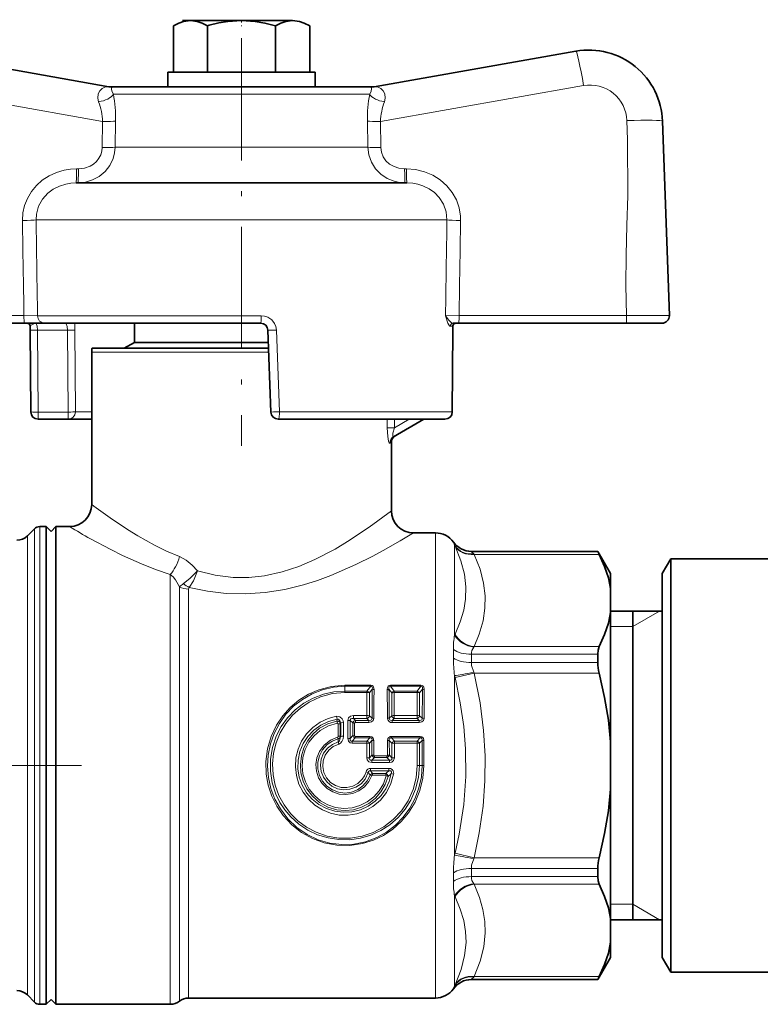
# Model space of a CAD drawing. Extents: x 0 to 210, y 0 to 297.
# Drawn here: x 93 to 118, y 70 to 103 of the extents above; entities that cross this region are included whole.
import ezdxf

# ---------------------------------------------------------------- set-up
doc = ezdxf.new("R2010")
doc.units = 0
doc.linetypes.add('DASHDOT', pattern=[18.5, 12, -3, 0.5, -3])

msp = doc.modelspace()

# ---------------------------------------------------------------- linework, layer by layer
at = {"color": 7, "linetype": 'DASHDOT', "lineweight": 13, "ltscale": 0.005604}
msp.add_line((100.711304, 103.374466), (100.711304, 103.150314), dxfattribs=at)
at = {"color": 7, "lineweight": 35}
for p, q in [((98.401901, 103.16925), (98.401901, 101.597878)), ((98.711304, 103.347878), (98.979248, 103.347878)), ((98.979248, 103.347878), (99.752449, 103.347878)), ((99.618698, 103.186806), (99.556595, 103.16925)), ((99.556595, 103.16925), (99.556595, 101.597878)), ((99.752449, 103.347878), (100.711304, 103.347878)), ((100.711304, 103.347878), (102.443352, 103.347878)), ((101.865997, 103.16925), (101.865997, 101.597878)), ((103.020706, 103.16925), (103.020706, 101.597878)), ((89.38266, 102.309898), (96.218254, 101.104599)), ((112.03994, 102.309898), (105.204346, 101.104599)), ((98.211304, 101.597878), (103.211304, 101.597878)), ((98.211304, 101.597878), (98.211304, 101.097878)), ((98.401901, 101.597878), (99.556595, 101.597878)), ((99.556595, 101.597878), (101.865997, 101.597878)), ((101.865997, 101.597878), (103.020706, 101.597878)), ((103.211304, 101.597878), (103.211304, 101.097878)), ((96.327728, 101.097878), (96.319313, 101.09774)), ((96.327728, 101.097878), (104.55825, 101.097878)), ((98.211304, 101.097878), (103.211304, 101.097878)), ((104.55825, 101.097878), (105.094879, 101.097878)), ((105.094879, 101.097878), (105.103287, 101.09774)), ((115.202271, 93.356606), (114.972534, 99.935127)), ((95.109398, 97.847878), (105.976791, 97.847878)), ((105.976791, 97.847878), (106.313202, 97.847878)), ((87.675339, 93.097878), (93.351288, 93.097878)), ((94.040771, 93.097878), (93.351288, 93.097878)), ((94.040771, 93.097878), (101.356384, 93.097878)), ((97.086304, 93.097878), (97.086304, 92.447876)), ((108.07132, 93.097878), (107.87796, 93.097878)), ((113.747269, 93.097878), (108.07132, 93.097878)), ((114.952423, 93.097878), (113.747269, 93.097878)), ((93.55555, 92.863884), (93.572266, 90.096306)), ((101.606232, 92.856606), (101.702881, 90.089157)), ((107.86705, 92.863884), (107.850334, 90.096306)), ((97.086304, 92.447876), (96.739891, 92.247879)), ((97.086304, 92.447876), (98.973389, 92.447876)), ((98.973389, 92.447876), (101.620506, 92.447876)), ((95.636299, 86.960381), (95.636299, 92.118553)), ((95.647537, 92.247879), (96.267426, 92.247879)), ((96.267426, 92.247879), (101.627487, 92.247879)), ((94.841133, 89.847878), (93.822266, 89.847878)), ((94.841133, 89.847878), (95.445801, 89.847878)), ((95.445801, 89.847878), (95.63633, 89.847878)), ((101.952728, 89.847878), (106.854378, 89.847878)), ((106.88858, 89.847878), (105.858215, 89.253006)), ((106.854378, 89.847878), (107.600342, 89.847878)), ((105.786301, 86.747879), (105.786301, 89.067139)), ((93.457748, 85.894325), (93.700577, 86.137154)), ((93.87735, 86.210381), (94.098801, 86.210381)), ((94.098801, 74.245522), (94.098801, 86.210381)), ((94.261299, 86.047882), (94.098801, 86.210381)), ((94.261299, 86.047882), (94.423798, 86.210381)), ((94.423798, 86.210381), (94.423798, 85.220329)), ((94.886299, 86.210381), (94.423798, 86.210381)), ((107.27829, 85.997879), (106.536301, 85.997879)), ((112.77829, 85.372879), (108.496635, 85.372879)), ((112.77829, 85.372879), (112.77829, 85.371086)), ((113.211304, 84.622879), (112.77829, 85.372879)), ((94.423798, 71.118896), (94.423798, 85.220329)), ((114.961304, 84.622879), (115.249977, 85.122879)), ((115.249977, 85.122879), (115.249977, 74.622879)), ((118.711304, 85.122879), (115.249977, 85.122879)), ((113.211304, 84.111076), (113.211304, 84.622879)), ((114.961304, 84.622879), (114.961304, 74.872879)), ((113.211304, 84.111076), (113.211304, 83.306404)), ((114.961304, 83.347878), (113.211304, 83.347878)), ((113.961304, 83.347878), (113.961304, 82.647865)), ((113.211304, 78.927551), (113.211304, 83.306404)), ((113.961304, 82.647865), (113.961304, 72.897881)), ((112.77829, 81.886513), (112.77829, 81.607452)), ((104.061302, 79.555458), (104.061302, 79.099426)), ((113.211304, 78.927551), (113.211304, 77.318207)), ((113.211304, 72.939354), (113.211304, 77.318207)), ((114.961304, 74.872879), (114.961304, 71.622879)), ((112.77829, 74.638306), (112.77829, 74.359245)), ((115.249977, 74.622879), (115.249977, 71.122879)), ((94.098801, 70.035378), (94.098801, 74.245522)), ((113.211304, 72.134682), (113.211304, 72.939354)), ((114.961304, 72.897881), (113.211304, 72.897881)), ((113.211304, 71.622879), (113.211304, 72.134682)), ((113.211304, 71.622879), (112.77829, 70.872879)), ((114.961304, 71.622879), (115.249977, 71.122879)), ((94.423798, 71.118896), (94.423798, 70.035378)), ((118.711304, 71.122879), (115.249977, 71.122879)), ((112.77829, 70.872879), (108.496635, 70.872879)), ((112.77829, 70.874672), (112.77829, 70.872879)), ((93.457748, 70.351433), (93.700577, 70.108604)), ((93.87735, 70.035378), (94.098801, 70.035378)), ((94.261299, 70.197876), (94.098801, 70.035378)), ((94.261299, 70.197876), (94.423798, 70.035378)), ((94.423798, 70.035378), (98.299942, 70.035378)), ((107.27829, 70.247879), (98.916252, 70.247879))]:
    msp.add_line(p, q, dxfattribs=at)
at = {"color": 7, "linetype": 'DASHDOT', "lineweight": 13, "ltscale": 0.345}
msp.add_line((100.711304, 102.747879), (100.711304, 88.947876), dxfattribs=at)
at = {"color": 7, "lineweight": 13}
for p, q in [((89.122482, 101.14431), (96.007416, 99.930313)), ((96.329163, 101.097588), (96.319313, 101.09774)), ((105.103287, 101.09774), (105.09343, 101.097588)), ((112.300117, 101.14431), (105.415176, 99.930313)), ((96.370071, 100.856606), (104.777512, 100.856606)), ((104.777512, 100.856606), (105.052528, 100.856606)), ((96.007416, 99.930313), (95.994141, 99.045532)), ((96.446915, 99.939026), (96.432198, 99.054253)), ((104.990402, 99.054253), (104.975693, 99.939026)), ((105.428452, 99.045532), (105.415176, 99.930313)), ((96.432198, 99.054253), (104.832748, 99.054253)), ((104.832748, 99.054253), (104.990402, 99.054253)), ((95.126648, 98.321709), (95.185745, 98.321709)), ((106.236862, 98.321709), (106.295959, 98.321709)), ((93.753334, 96.597878), (107.073776, 96.597878)), ((107.073776, 96.597878), (107.669266, 96.597878)), ((87.666718, 93.360962), (93.342667, 93.360962)), ((93.802544, 93.347878), (93.342667, 93.360962)), ((108.079941, 93.360962), (107.620056, 93.347878)), ((113.75589, 93.360962), (108.079941, 93.360962)), ((93.802544, 93.347878), (101.379425, 93.347878)), ((93.805542, 92.856606), (93.822266, 90.089157)), ((94.821518, 92.856606), (93.805542, 92.856606)), ((94.841133, 90.089157), (94.821518, 92.856606)), ((95.085724, 90.097878), (95.066925, 92.865326)), ((101.896965, 92.865326), (101.997055, 90.097878)), ((107.780457, 92.997879), (107.867554, 92.997879)), ((107.863693, 92.865326), (107.846375, 90.097878)), ((107.863693, 92.865326), (107.86705, 92.863884)), ((96.257568, 92.118553), (95.636299, 92.118553)), ((101.632004, 92.118553), (96.257568, 92.118553)), ((93.822266, 90.089157), (93.822266, 89.847878)), ((94.841133, 90.089157), (93.822266, 90.089157)), ((94.841133, 90.089157), (94.841133, 89.847878)), ((95.085724, 90.097878), (95.636307, 90.097878)), ((101.997055, 90.097878), (107.073776, 90.097878)), ((107.073776, 90.097878), (107.846375, 90.097878)), ((107.846375, 90.097878), (107.850334, 90.096306)), ((105.644493, 89.558586), (105.644493, 89.847878)), ((105.887512, 89.558586), (105.887512, 89.847878)), ((106.38858, 89.847878), (105.887512, 89.558586)), ((105.644493, 89.558586), (105.887512, 89.558586)), ((105.786301, 89.067139), (105.73571, 89.036499)), ((93.700577, 74.280632), (93.700577, 86.137154)), ((93.87735, 74.245522), (93.87735, 86.210381)), ((93.457748, 74.397049), (93.457748, 85.894325)), ((107.27829, 85.997879), (107.27829, 71.211914)), ((107.887466, 85.68351), (107.887466, 85.685379)), ((107.927811, 85.58075), (107.927811, 82.539268)), ((107.927811, 85.58075), (107.943069, 85.547752)), ((108.496635, 85.371086), (108.496635, 85.372879)), ((108.496635, 85.371086), (112.77829, 85.371086)), ((108.577332, 85.28746), (108.59259, 85.27079)), ((108.59259, 85.27079), (112.82634, 85.27079)), ((98.299942, 84.592911), (98.299942, 71.118896)), ((98.608093, 84.17424), (98.608093, 71.118675)), ((98.916252, 84.093681), (98.916252, 71.211914)), ((113.961304, 82.822876), (114.870628, 83.347878)), ((113.961304, 82.822876), (113.211304, 82.822876)), ((107.943069, 82.572906), (107.927811, 82.539268)), ((107.887466, 81.757652), (107.887466, 82.048744)), ((108.59259, 82.14669), (108.577324, 82.128632)), ((108.59259, 82.14669), (112.82634, 82.14669)), ((108.496635, 81.607452), (108.496635, 81.886513)), ((108.496635, 81.886513), (112.77829, 81.886513)), ((108.496635, 81.607452), (112.77829, 81.607452)), ((107.927811, 81.16436), (107.927811, 75.081398)), ((107.927811, 81.16436), (107.943069, 81.09771)), ((107.943069, 81.09771), (108.59259, 81.246979)), ((108.577332, 81.281708), (108.59259, 81.246979)), ((108.59259, 81.246979), (112.82634, 81.246979)), ((105.090103, 80.840164), (104.211304, 80.840164)), ((104.211304, 80.840164), (104.211304, 80.804611)), ((105.090103, 80.804611), (104.211304, 80.804611)), ((104.211304, 80.64212), (104.211304, 80.804611)), ((105.090103, 80.804611), (104.961472, 80.64212)), ((105.140961, 80.705215), (105.041321, 80.578453)), ((105.090103, 80.840164), (105.090103, 80.804611)), ((105.806274, 80.578453), (105.706642, 80.705215)), ((105.7575, 80.840164), (105.7575, 80.804611)), ((106.7901, 80.840164), (105.7575, 80.840164)), ((106.7901, 80.804611), (105.7575, 80.804611)), ((105.886131, 80.64212), (105.7575, 80.804611)), ((106.7901, 80.804611), (106.661469, 80.64212)), ((106.840958, 80.705215), (106.741325, 80.578453)), ((106.7901, 80.840164), (106.7901, 80.804611)), ((104.211304, 80.64212), (104.961472, 80.64212)), ((104.211304, 80.590767), (104.211304, 80.64212)), ((104.211304, 80.590767), (104.961472, 80.590767)), ((104.960243, 79.812874), (104.961472, 80.590767)), ((104.961472, 80.590767), (104.961472, 80.64212)), ((105.041252, 79.804115), (105.041321, 80.578453)), ((105.806351, 79.804115), (105.806274, 80.578453)), ((105.886131, 80.64212), (106.661469, 80.64212)), ((105.886131, 80.590767), (105.886131, 80.64212)), ((105.886131, 80.590767), (106.661469, 80.590767)), ((105.88736, 79.812874), (105.886131, 80.590767)), ((106.660248, 79.812874), (106.661469, 80.590767)), ((106.661469, 80.590767), (106.661469, 80.64212)), ((106.741249, 79.804115), (106.741325, 80.578453)), ((103.945625, 79.687874), (103.94487, 79.626381)), ((104.49884, 79.812874), (104.49884, 79.71003)), ((104.49884, 79.812874), (104.960243, 79.812874)), ((104.566635, 79.650421), (104.49884, 79.71003)), ((104.49884, 79.71003), (104.960243, 79.71003)), ((104.960243, 79.812874), (104.960243, 79.71003)), ((105.029251, 79.650421), (104.960243, 79.71003)), ((105.133209, 79.723984), (105.041252, 79.804115)), ((105.806351, 79.804115), (105.714394, 79.723984)), ((105.88736, 79.71003), (105.818359, 79.650421)), ((105.88736, 79.812874), (105.88736, 79.71003)), ((105.88736, 79.812874), (106.660248, 79.812874)), ((105.88736, 79.71003), (106.660248, 79.71003)), ((106.660248, 79.812874), (106.660248, 79.71003)), ((106.660248, 79.71003), (106.729248, 79.650421)), ((106.741249, 79.804115), (106.833206, 79.723984)), ((103.957199, 79.552582), (103.94487, 79.626381)), ((103.986298, 79.526024), (103.986298, 79.109962)), ((104.161301, 79.573418), (104.161301, 79.111671)), ((104.309532, 79.041428), (104.310059, 79.648247)), ((104.39119, 79.036568), (104.391235, 79.640297)), ((104.482353, 79.560905), (104.391235, 79.640297)), ((104.482353, 79.560905), (104.480591, 79.133072)), ((104.543304, 79.554962), (104.541794, 79.12886)), ((104.566635, 79.575157), (104.566635, 79.650421)), ((105.029251, 79.650421), (104.566635, 79.650421)), ((105.029251, 79.575157), (104.566635, 79.575157)), ((105.029251, 79.575157), (105.029251, 79.650421)), ((105.818359, 79.575157), (105.818359, 79.650421)), ((106.729248, 79.650421), (105.818359, 79.650421)), ((106.729248, 79.575157), (105.818359, 79.575157)), ((106.729248, 79.575157), (106.729248, 79.650421)), ((103.96608, 79.077072), (103.980431, 79.026421)), ((103.982544, 78.91729), (103.980431, 79.026421)), ((104.480591, 79.133072), (104.39119, 79.036568)), ((104.560516, 79.056488), (104.461884, 78.94931)), ((105.059402, 79.108536), (104.560516, 79.108536)), ((104.560516, 79.108536), (104.560516, 79.056488)), ((105.059402, 79.056488), (104.560516, 79.056488)), ((104.959442, 78.94931), (105.059402, 79.056488)), ((105.059402, 79.108536), (105.059402, 79.056488)), ((106.759399, 79.108536), (105.7882, 79.108536)), ((105.7882, 79.108536), (105.7882, 79.056488)), ((106.759399, 79.056488), (105.7882, 79.056488)), ((105.7882, 79.056488), (105.888168, 78.94931)), ((106.759399, 79.056488), (106.659439, 78.94931)), ((106.759399, 79.108536), (106.759399, 79.056488)), ((103.982544, 78.91729), (104.003799, 78.847145)), ((104.461884, 78.94931), (104.959442, 78.94931)), ((104.461884, 78.876732), (104.461884, 78.94931)), ((104.461884, 78.876732), (104.959442, 78.876732)), ((104.959267, 78.386192), (104.959442, 78.876732)), ((104.959442, 78.876732), (104.959442, 78.94931)), ((105.041161, 78.384789), (105.041183, 78.872726)), ((105.041183, 78.872726), (105.130096, 78.968704)), ((105.130096, 78.968704), (105.12915, 78.474495)), ((105.191368, 78.965164), (105.190552, 78.473015)), ((105.656235, 78.965164), (105.657043, 78.473015)), ((105.717499, 78.968704), (105.71846, 78.474495)), ((105.717499, 78.968704), (105.806427, 78.872726)), ((105.806442, 78.384789), (105.806427, 78.872726)), ((105.888168, 78.94931), (106.659439, 78.94931)), ((105.888168, 78.876732), (105.888168, 78.94931)), ((105.888168, 78.876732), (106.659439, 78.876732)), ((105.888336, 78.386192), (105.888168, 78.876732)), ((106.659241, 78.122879), (106.659439, 78.876732)), ((106.659439, 78.876732), (106.659439, 78.94931)), ((106.741158, 78.122879), (106.74118, 78.872726)), ((106.830093, 78.968704), (106.74118, 78.872726)), ((106.830093, 78.968704), (106.828949, 78.122879)), ((106.891373, 78.965164), (106.890381, 78.122879)), ((105.041161, 78.384789), (104.959267, 78.386192)), ((105.041161, 78.384789), (105.12915, 78.474495)), ((105.12056, 78.302177), (105.210419, 78.39444)), ((105.190552, 78.473015), (105.12915, 78.474495)), ((105.637177, 78.452728), (105.210419, 78.452728)), ((105.210419, 78.452728), (105.210419, 78.39444)), ((105.637177, 78.39444), (105.210419, 78.39444)), ((105.637177, 78.452728), (105.637177, 78.39444)), ((105.727043, 78.302177), (105.637177, 78.39444)), ((105.657043, 78.473015), (105.71846, 78.474495)), ((105.806442, 78.384789), (105.71846, 78.474495)), ((105.806442, 78.384789), (105.888336, 78.386192)), ((105.082916, 78.024277), (105.082916, 77.943581)), ((105.082916, 78.024277), (105.704803, 78.024277)), ((105.12056, 78.302177), (105.727043, 78.302177)), ((105.12056, 78.221481), (105.12056, 78.302177)), ((105.12056, 78.221481), (105.727043, 78.221481)), ((105.704803, 78.024277), (105.704803, 77.943581)), ((105.727043, 78.221481), (105.727043, 78.302177)), ((106.741158, 78.122879), (106.659241, 78.122879)), ((106.741158, 78.122879), (106.828949, 78.122879)), ((106.890381, 78.122879), (106.828949, 78.122879)), ((105.006042, 77.885017), (104.928009, 77.907272)), ((105.129089, 77.779861), (105.072021, 77.799339)), ((105.082916, 77.943581), (105.704803, 77.943581)), ((105.147842, 77.79303), (105.147842, 77.851318)), ((105.594299, 77.851318), (105.147842, 77.851318)), ((105.594299, 77.79303), (105.147842, 77.79303)), ((105.594299, 77.79303), (105.594299, 77.851318)), ((105.613342, 77.767685), (105.673393, 77.75132)), ((105.782028, 77.846184), (105.863022, 77.83033)), ((107.943069, 75.148026), (107.927811, 75.081398)), ((107.943069, 75.148018), (108.59259, 74.998764)), ((108.59259, 74.998779), (108.577324, 74.96405)), ((108.59259, 74.998779), (112.82634, 74.998779)), ((93.457748, 70.351433), (93.457748, 74.397049)), ((107.887466, 74.197014), (107.887466, 74.488106)), ((108.496635, 74.359245), (108.496635, 74.638306)), ((108.496635, 74.638306), (112.77829, 74.638306)), ((108.496635, 74.359245), (112.77829, 74.359245)), ((93.700577, 70.108604), (93.700577, 74.280632)), ((93.87735, 70.035378), (93.87735, 74.245522)), ((108.577332, 74.117126), (108.59259, 74.099068)), ((108.59259, 74.099068), (112.82634, 74.099068)), ((107.927811, 73.70649), (107.927811, 71.541008)), ((107.927811, 73.70649), (107.943069, 73.672836)), ((113.961304, 73.422882), (113.211304, 73.422882)), ((113.961304, 73.422882), (114.870628, 72.897881)), ((107.927811, 71.541008), (107.927811, 70.665009)), ((98.299942, 71.118896), (98.299942, 71.025429)), ((98.299942, 71.025429), (98.299942, 70.035378)), ((98.608093, 71.118675), (98.608093, 70.141632)), ((98.916252, 71.211914), (98.916252, 70.247879)), ((107.27829, 71.211914), (107.27829, 70.247879)), ((107.943069, 70.697998), (107.927811, 70.665009)), ((108.496635, 70.872879), (108.496635, 70.874672)), ((108.496635, 70.874672), (112.77829, 70.874672)), ((108.59259, 70.974968), (108.577324, 70.958298)), ((108.59259, 70.974968), (112.82634, 70.974968)), ((107.887466, 70.560379), (107.887466, 70.562248))]:
    msp.add_line(p, q, dxfattribs=at)
at = {"color": 7, "linetype": 'DASHDOT', "lineweight": 13, "ltscale": 0.292508}
msp.add_line((95.286331, 78.122879), (83.586029, 78.122879), dxfattribs=at)
at = {"color": 7, "lineweight": 35}
for points in [[(98.979248, 103.347878), (98.745735, 103.316818), (98.583847, 103.260895), (98.401901, 103.16925)], [(98.401901, 103.16925), (98.583847, 103.260895), (98.745735, 103.316818), (98.979248, 103.347878)], [(98.979248, 103.347878), (99.212769, 103.316818), (99.374657, 103.260895), (99.556595, 103.16925)], [(99.618698, 103.186806), (99.94767, 103.266571), (100.24427, 103.316818), (100.711304, 103.347878)], [(100.711304, 103.347878), (101.178329, 103.316818), (101.502106, 103.260895), (101.865997, 103.16925)], [(101.865997, 103.16925), (102.047943, 103.260895), (102.209839, 103.316818), (102.443352, 103.347878)], [(102.443352, 103.347878), (102.676865, 103.316818), (102.83876, 103.260895), (103.020706, 103.16925)], [(113.211304, 84.111076), (113.136429, 84.47525), (113.010735, 84.858116), (112.82634, 85.27079)], [(113.211304, 83.306404), (113.136429, 82.94223), (113.010735, 82.559372), (112.82634, 82.14669)], [(112.77829, 81.886513), (112.789909, 82.030411), (112.82634, 82.14669)], [(113.211304, 78.927551), (113.136429, 79.655899), (113.010735, 80.421631), (112.82634, 81.246979)], [(113.211304, 77.318207), (113.136429, 76.589859), (113.010735, 75.824127), (112.82634, 74.998779)], [(112.77829, 74.359245), (112.789909, 74.215347), (112.82634, 74.099068)], [(113.211304, 72.939354), (113.136429, 73.303528), (113.010735, 73.686386), (112.82634, 74.099068)], [(113.211304, 72.134682), (113.136429, 71.770508), (113.010735, 71.387642), (112.82634, 70.974968)]]:
    msp.add_lwpolyline(points, dxfattribs=at)
at = {"color": 7, "lineweight": 13}
for points in [[(96.218254, 101.104599), (96.216629, 101.104355), (96.0858, 101.084396), (95.992447, 101.042877), (95.911499, 100.970917), (95.85553, 100.860016), (95.844612, 100.715897), (95.871536, 100.598557)], [(96.329163, 101.097588), (96.331024, 101.097488), (96.331604, 101.097343), (96.331268, 101.09687), (96.329262, 101.095856), (96.309341, 101.069244), (96.306793, 101.029358), (96.323273, 100.955536), (96.370071, 100.856606)], [(105.09343, 101.097588), (105.091576, 101.097488), (105.091003, 101.097343), (105.091331, 101.09687), (105.093338, 101.095856), (105.113266, 101.069244), (105.115814, 101.029358), (105.099327, 100.955536), (105.052528, 100.856606)], [(105.204346, 101.104599), (105.205978, 101.104355), (105.336807, 101.084396), (105.430145, 101.042877), (105.511093, 100.970917), (105.567062, 100.860016), (105.577988, 100.715897), (105.551056, 100.598557)], [(113.75589, 93.360962), (113.732742, 94.387161), (113.738167, 95.405464), (113.764801, 96.414978), (113.792542, 97.413544), (113.787659, 99.303795), (113.766418, 99.956924)], [(95.168495, 97.847878), (95.423981, 97.873039), (95.66922, 97.947807), (95.894638, 98.069984), (96.091568, 98.236404), (96.250198, 98.440796), (96.362595, 98.674957), (96.412491, 98.861702), (96.432198, 99.054253)], [(95.185738, 98.321709), (95.388771, 98.345306), (95.579819, 98.414963), (95.697136, 98.487312), (95.799652, 98.578041), (95.880997, 98.680801), (95.94207, 98.795868), (95.980049, 98.918335), (95.994141, 99.045532)], [(104.990402, 99.054253), (105.024445, 98.79438), (105.113068, 98.548416), (105.251526, 98.327744), (105.431282, 98.142967), (105.6446, 97.999413), (105.882195, 97.901886), (106.066086, 97.86145), (106.254105, 97.847878)], [(105.428452, 99.045532), (105.45034, 98.885246), (105.509834, 98.734238), (105.604553, 98.598206), (105.727997, 98.485443), (105.876572, 98.398773), (106.040756, 98.343704), (106.236862, 98.321709)], [(95.126648, 98.321709), (94.91655, 98.31089), (94.707733, 98.277977), (94.444084, 98.201973), (94.193146, 98.088135), (93.961395, 97.937485), (93.763107, 97.76049), (93.593948, 97.555077), (93.458771, 97.325676), (93.36351, 97.084122), (93.306992, 96.830734), (93.290718, 96.571709)], [(108.131882, 96.571709), (108.127487, 96.720871), (108.081955, 97.00219), (107.988983, 97.271637), (107.851646, 97.521408), (107.66626, 97.753418), (107.444382, 97.950211), (107.193573, 98.107239), (106.905533, 98.227135), (106.603424, 98.298378), (106.295959, 98.321709)], [(95.109398, 97.847878), (94.935196, 97.83847), (94.763336, 97.809784), (94.54216, 97.740868), (94.336029, 97.636932), (94.151733, 97.499413), (93.969452, 97.295425), (93.838371, 97.056694), (93.76622, 96.794838), (93.753334, 96.597878)], [(107.669266, 96.597878), (107.642929, 96.867493), (107.554405, 97.123909), (107.40889, 97.353973), (107.249466, 97.518173), (107.062378, 97.651505), (106.854317, 97.751091), (106.688583, 97.802834), (106.517578, 97.834869), (106.313202, 97.847878)], [(115.202271, 93.356606), (115.201088, 93.357079), (115.191833, 93.357986), (115.112343, 93.360298), (113.75589, 93.360962)], [(93.551117, 93.003723), (93.551926, 93.007462), (93.558975, 93.016052), (93.605217, 93.047318), (93.693718, 93.09021), (93.741089, 93.097878)], [(93.742477, 93.097771), (93.747513, 93.095695), (93.758362, 93.083832), (93.790253, 92.995651), (93.805542, 92.856606)], [(94.821518, 92.856606), (94.807144, 92.981049), (94.774307, 93.071854), (94.761246, 93.089615), (94.754929, 93.094879), (94.746078, 93.097878)], [(101.896965, 92.865326), (101.878418, 92.981583), (101.832565, 93.089905), (101.734665, 93.211693), (101.604538, 93.298172), (101.494766, 93.33532), (101.379425, 93.347878)], [(107.780457, 92.997879), (107.770882, 92.999847), (107.752037, 93.014), (107.734161, 93.038116), (107.702721, 93.101494), (107.620056, 93.347878)], [(107.87796, 93.097878), (107.862083, 93.099915), (107.828918, 93.114182), (107.731812, 93.197464), (107.620056, 93.347878)], [(105.644493, 89.558586), (105.662292, 89.256081), (105.692444, 89.101318), (105.712036, 89.051598), (105.722931, 89.037949), (105.72821, 89.035255), (105.73571, 89.036499)], [(105.887512, 89.558586), (105.838684, 89.375519), (105.83165, 89.300674), (105.835892, 89.265724), (105.840866, 89.255493), (105.845734, 89.251434), (105.851456, 89.250557), (105.858215, 89.253006)], [(105.786301, 86.747879), (105.032158, 86.188591), (104.301971, 85.702095), (103.881897, 85.451111), (103.193481, 85.09259), (102.653603, 84.86306), (102.082848, 84.675613), (101.487381, 84.545761), (100.960854, 84.490143), (100.430115, 84.491882), (99.814598, 84.566429), (99.21785, 84.710617)], [(96.257568, 86.507538), (96.85183, 86.110031), (97.195801, 85.898003), (97.758957, 85.583023), (98.173523, 85.379265), (98.610413, 85.192917)], [(95.59938, 85.795967), (96.283913, 85.430954), (96.678146, 85.237274), (97.320396, 84.950851), (97.798279, 84.763527), (98.299942, 84.592911)], [(106.536301, 85.997879), (106.087616, 85.727211), (105.507385, 85.396507), (105.159592, 85.209862), (104.583115, 84.921898), (103.738968, 84.554932), (103.285294, 84.388077), (102.812889, 84.239365), (102.174278, 84.082207), (101.512856, 83.976509), (100.837265, 83.931717), (100.193497, 83.949799), (99.558289, 84.02523), (98.940308, 84.151482)], [(107.887466, 85.68351), (107.888039, 85.680733), (107.892578, 85.668335), (107.927811, 85.58075)], [(107.943069, 85.547752), (108.140289, 85.056084), (108.26088, 84.603462), (108.314003, 84.173988), (108.303452, 83.753578), (108.240128, 83.377197), (108.12236, 82.987572), (107.943069, 82.572922)], [(108.496635, 85.371086), (108.497803, 85.369232), (108.506897, 85.359634), (108.577332, 85.28746)], [(99.21785, 84.710617), (99.042862, 84.907578), (98.839325, 85.072304), (98.610413, 85.192917)], [(108.59259, 85.27079), (108.79068, 84.768448), (108.9114, 84.299713), (108.962784, 83.871613), (108.956154, 83.448135), (108.891129, 83.017647), (108.763268, 82.56781), (108.59259, 82.14669)], [(99.21785, 84.710617), (98.961792, 84.45031), (98.743927, 84.278992)], [(99.21785, 84.710617), (99.079308, 84.377457), (98.940308, 84.151482)], [(98.608093, 84.17424), (98.472969, 84.409538), (98.390778, 84.509422), (98.299942, 84.592911)], [(108.496635, 81.607452), (108.506882, 81.502312), (108.577332, 81.281708)], [(107.943069, 81.097702), (108.122208, 80.244576), (108.240189, 79.446648), (108.303558, 78.682663), (108.311234, 77.747101), (108.240005, 76.797363), (108.083542, 75.794205), (107.943069, 75.148048)], [(108.59259, 81.246979), (108.79068, 80.242279), (108.9114, 79.304825), (108.962784, 78.448608), (108.956154, 77.601662), (108.891129, 76.740692), (108.763268, 75.841011), (108.59259, 74.998779)], [(106.890381, 78.122879), (106.856377, 77.693405), (106.755447, 77.275291), (106.590622, 76.879044), (106.366417, 76.514221), (106.121597, 76.223022), (105.838531, 75.968712), (105.522263, 75.756401), (105.178596, 75.590828), (104.814117, 75.476074), (104.381477, 75.411148), (103.943893, 75.419327), (103.51413, 75.500267), (103.114182, 75.646309), (102.743286, 75.853729), (102.410057, 76.116447), (102.121918, 76.427628), (101.906403, 76.743141), (101.736679, 77.086288), (101.616318, 77.450592), (101.548096, 77.828896), (101.535629, 78.259377), (101.590988, 78.686157), (101.712418, 79.098236), (101.896408, 79.485374), (102.109283, 79.802025), (102.364029, 80.085777), (102.656021, 80.331192), (102.97995, 80.533195), (103.329842, 80.687241), (103.763641, 80.801514), (104.211304, 80.840164)], [(106.828949, 78.122879), (106.802185, 77.742073), (106.722549, 77.369209), (106.591843, 77.011818), (106.412994, 76.67717), (106.189339, 76.371231), (105.924957, 76.099968), (105.624664, 75.86898), (105.2939, 75.683411), (104.913033, 75.540291), (104.513885, 75.459328), (104.10675, 75.443321), (103.70224, 75.492882), (103.311005, 75.606308), (102.93058, 75.786911), (102.584656, 76.025826), (102.281097, 76.31617), (102.026611, 76.650444), (101.843445, 76.983887), (101.708511, 77.340462), (101.624649, 77.713165), (101.593803, 78.094467), (101.616653, 78.476028), (101.692589, 78.850159), (101.819878, 79.209282), (101.995796, 79.546379), (102.216858, 79.854935), (102.47715, 80.127365), (102.773537, 80.360458), (103.100723, 80.549026), (103.452499, 80.688324), (103.827225, 80.775284), (104.211304, 80.804611)], [(105.090103, 80.840164), (105.134697, 80.831032), (105.170746, 80.802368), (105.184875, 80.779091), (105.200699, 80.695045)], [(105.090103, 80.804611), (105.117767, 80.801689), (105.128807, 80.794151), (105.14151, 80.771103), (105.144768, 80.749435), (105.140961, 80.705215)], [(105.646896, 80.695045), (105.658112, 80.767982), (105.677032, 80.802597), (105.712204, 80.830711), (105.7575, 80.840164)], [(105.706642, 80.705215), (105.703644, 80.758743), (105.711197, 80.783943), (105.730255, 80.801872), (105.7575, 80.804611)], [(106.7901, 80.840164), (106.834702, 80.831032), (106.87075, 80.802368), (106.884872, 80.779091), (106.900703, 80.695045)], [(106.7901, 80.804611), (106.817764, 80.801689), (106.828812, 80.794151), (106.841507, 80.771103), (106.844765, 80.749435), (106.840958, 80.705215)], [(104.211304, 80.64212), (103.843277, 80.615311), (103.483543, 80.535599), (103.139862, 80.404968), (102.819336, 80.22641), (102.527573, 80.003029), (102.27121, 79.739586), (102.055519, 79.441132), (101.885284, 79.113503), (101.756424, 78.73159), (101.690277, 78.333183), (101.68895, 77.92907), (101.752457, 77.530228), (101.878815, 77.147453), (102.014709, 76.873199), (102.182449, 76.618065), (102.379433, 76.38549), (102.652161, 76.139046), (102.957916, 75.934639), (103.290588, 75.776443), (103.643433, 75.667946), (104.00798, 75.611794), (104.377029, 75.609055), (104.742325, 75.659782), (105.095863, 75.762695), (105.430771, 75.91571), (105.739555, 76.115356), (106.016052, 76.357574), (106.254608, 76.637596), (106.450195, 76.949997), (106.610016, 77.32238), (106.708084, 77.716896), (106.741158, 78.122879)], [(104.211304, 80.590767), (103.791664, 80.554283), (103.385437, 80.446251), (103.00486, 80.270576), (102.704544, 80.068344), (102.437393, 79.824104), (102.208817, 79.542953), (102.02356, 79.230667), (101.885689, 78.893707), (101.798431, 78.539413), (101.763916, 78.175667), (101.78299, 77.810783), (101.855148, 77.453026), (101.978607, 77.110435), (102.150635, 76.790123), (102.36734, 76.499146), (102.624176, 76.243469), (102.915924, 76.028458), (103.236694, 75.85878), (103.612152, 75.729965), (104.004166, 75.663841), (104.401901, 75.662483), (104.794365, 75.725929), (105.1707, 75.852196), (105.530342, 76.043518), (105.852768, 76.291519), (106.129807, 76.589447), (106.35434, 76.929527), (106.521835, 77.307243), (106.624588, 77.70887), (106.659241, 78.122879)], [(103.929955, 79.78891), (103.640709, 79.711998), (103.370026, 79.584755), (103.126358, 79.411438), (102.917191, 79.197624), (102.748077, 78.948479), (102.62558, 78.672844), (102.553688, 78.37941), (102.534851, 78.077583), (102.569702, 77.777283), (102.657028, 77.488281), (102.793884, 77.219788), (102.975861, 76.980171), (103.196907, 76.777222), (103.450523, 76.616867), (103.728836, 76.504372), (104.02301, 76.443581), (104.321991, 76.436577), (104.61731, 76.483185), (104.899368, 76.581749), (105.159248, 76.728882), (105.414001, 76.945244), (105.621231, 77.207962), (105.772919, 77.506859), (105.863022, 77.83033)], [(103.945625, 79.687874), (103.662498, 79.61319), (103.397812, 79.488235), (103.160385, 79.317055), (102.958191, 79.105141), (102.79911, 78.861092), (102.687248, 78.591537), (102.626755, 78.305542), (102.61998, 78.013008), (102.667023, 77.725159), (102.76593, 77.451271), (102.912979, 77.200592), (103.102921, 76.981293), (103.331467, 76.798859), (103.589432, 76.66124), (103.868225, 76.572853), (104.158592, 76.536598), (104.45134, 76.553795), (104.73597, 76.623993), (105.002907, 76.74485), (105.24324, 76.91243), (105.43663, 77.106506), (105.593979, 77.331276), (105.710388, 77.580292), (105.782028, 77.846184)], [(103.929955, 79.78891), (104.043579, 79.772423), (104.124603, 79.699852), (104.152206, 79.63887), (104.161301, 79.573418)], [(103.945625, 79.687874), (103.984268, 79.685974), (104.018097, 79.666077), (104.050827, 79.615677), (104.061302, 79.555458)], [(104.310059, 79.648247), (104.33297, 79.731537), (104.398628, 79.790581), (104.49884, 79.812874)], [(104.391235, 79.640297), (104.39238, 79.6716), (104.412399, 79.699966), (104.451141, 79.713142), (104.49884, 79.71003)], [(105.133209, 79.723984), (105.130936, 79.693314), (105.115067, 79.667831), (105.088928, 79.653053), (105.029251, 79.650421)], [(105.194038, 79.717407), (105.173798, 79.645447), (105.116631, 79.594421), (105.029251, 79.575157)], [(105.818359, 79.575157), (105.762787, 79.582336), (105.709602, 79.607353), (105.662422, 79.668449), (105.653564, 79.717407)], [(105.818359, 79.650421), (105.757996, 79.653267), (105.732216, 79.668121), (105.719162, 79.686607), (105.714394, 79.723984)], [(106.833206, 79.723984), (106.830933, 79.693314), (106.815063, 79.667831), (106.788933, 79.653053), (106.729248, 79.650421)], [(106.894043, 79.717407), (106.873795, 79.645447), (106.816635, 79.594421), (106.729248, 79.575157)], [(105.673393, 77.75132), (105.578796, 77.480209), (105.43573, 77.231873), (105.2491, 77.014954), (105.025208, 76.83709), (104.774094, 76.705765), (104.50248, 76.6241), (104.220062, 76.59536), (103.93721, 76.620789), (103.631363, 76.712883), (103.352303, 76.867584), (103.112167, 77.077469), (102.921036, 77.333046), (102.79776, 77.592354), (102.724655, 77.870544), (102.704346, 78.157799), (102.737595, 78.443855), (102.823135, 78.718292), (102.957932, 78.971542), (103.137314, 79.194794), (103.355255, 79.380249), (103.636581, 79.535072), (103.94487, 79.626381)], [(105.613342, 77.767685), (105.519623, 77.504326), (105.377655, 77.264267), (105.192764, 77.056168), (104.97171, 76.887466), (104.722397, 76.764267), (104.453873, 76.691162), (104.176125, 76.671036), (103.899628, 76.704704), (103.635002, 76.790825), (103.392006, 76.926041), (103.179428, 77.105293), (103.004883, 77.322083), (102.874588, 77.568985), (102.793694, 77.836792), (102.765404, 78.11554), (102.790901, 78.394653), (102.869141, 78.663322), (102.996956, 78.911484), (103.169449, 79.130157), (103.380341, 79.311577), (103.655411, 79.463646), (103.957199, 79.552582)], [(103.94487, 79.626381), (103.997528, 79.62159), (104.039818, 79.594009), (104.061302, 79.539383)], [(105.129089, 77.779861), (105.024475, 77.574234), (104.875046, 77.398567), (104.688812, 77.262566), (104.476883, 77.17424), (104.250122, 77.138), (104.021156, 77.156021), (103.803009, 77.227142), (103.607544, 77.347176), (103.445297, 77.509308), (103.32428, 77.705902), (103.252121, 77.925278), (103.232758, 78.155479), (103.267303, 78.384171), (103.353928, 78.598534), (103.51165, 78.812088), (103.720703, 78.975685), (103.96608, 79.077072)], [(105.072021, 77.799339), (104.970566, 77.598785), (104.82428, 77.428299), (104.641235, 77.298187), (104.434853, 77.217438), (104.215042, 77.189285), (103.99498, 77.215614), (103.78801, 77.29464), (103.606194, 77.421196), (103.459717, 77.587448), (103.355263, 77.786736), (103.30098, 78.005203), (103.299767, 78.230377), (103.351929, 78.450119), (103.454788, 78.651077), (103.602707, 78.821442), (103.779335, 78.946465), (103.980431, 79.026421)], [(104.061302, 79.099426), (104.047081, 79.002922), (104.027023, 78.95845), (104.000092, 78.927475), (103.982544, 78.91729)], [(104.161301, 79.111671), (104.149788, 79.020462), (104.112679, 78.934074), (104.067856, 78.882233), (104.003799, 78.847145)], [(104.461884, 78.876732), (104.388672, 78.893318), (104.331093, 78.949539), (104.309532, 79.041428)], [(104.461884, 78.94931), (104.423538, 78.949821), (104.395523, 78.972038), (104.387787, 79.008293), (104.39119, 79.036568)], [(105.059402, 79.108536), (105.123383, 79.093903), (105.172897, 79.044937), (105.191368, 78.965164)], [(105.059402, 79.056488), (105.096313, 79.054184), (105.12355, 79.031273), (105.132202, 78.995911), (105.130096, 78.968704)], [(105.656235, 78.965164), (105.668777, 79.0326), (105.687286, 79.063789), (105.745361, 79.102463), (105.7882, 79.108536)], [(105.717499, 78.968704), (105.717758, 79.014709), (105.726646, 79.035484), (105.741402, 79.049515), (105.760742, 79.056618), (105.7882, 79.056488)], [(106.759399, 79.108536), (106.82338, 79.093903), (106.872894, 79.044937), (106.891373, 78.965164)], [(106.759399, 79.056488), (106.79631, 79.054184), (106.823547, 79.031273), (106.832199, 78.995911), (106.830093, 78.968704)], [(103.982544, 78.91729), (103.788116, 78.833763), (103.620987, 78.70372), (103.492172, 78.535309), (103.410721, 78.340446), (103.381485, 78.131096), (103.40654, 77.921165), (103.484085, 77.724762), (103.608719, 77.55468), (103.772041, 77.421722), (103.964813, 77.333748), (104.173485, 77.29731), (104.384605, 77.314674), (104.584625, 77.384804), (104.760521, 77.503349), (104.900696, 77.662849), (105.006042, 77.885017)], [(104.003799, 78.847145), (103.820694, 78.765793), (103.665749, 78.638618), (103.549835, 78.4748), (103.48082, 78.284851), (103.464394, 78.08326), (103.501785, 77.884331), (103.590363, 77.702576), (103.723862, 77.551071), (103.891998, 77.441162), (104.083298, 77.38015), (104.283966, 77.372597), (104.478973, 77.418945), (104.65451, 77.51561), (104.798203, 77.655533), (104.874962, 77.775215), (104.928009, 77.907272)], [(105.12056, 78.221481), (105.023796, 78.249702), (104.972748, 78.313896), (104.959267, 78.386192)], [(105.12056, 78.302177), (105.08139, 78.301376), (105.063667, 78.308044), (105.048523, 78.322289), (105.040344, 78.34169), (105.041161, 78.384789)], [(105.888336, 78.386192), (105.862625, 78.290268), (105.800491, 78.236481), (105.727043, 78.221481)], [(105.806442, 78.384789), (105.808075, 78.345863), (105.802368, 78.327827), (105.78923, 78.311707), (105.77037, 78.302376), (105.727043, 78.302177)], [(105.704803, 78.024277), (105.75914, 78.017128), (105.811478, 77.991135), (105.851616, 77.940582), (105.866013, 77.854897), (105.863022, 77.83033)], [(105.006042, 77.885017), (105.017456, 77.920227), (105.045807, 77.941971), (105.082916, 77.943581)], [(105.704803, 77.943581), (105.750015, 77.944984), (105.770447, 77.937027), (105.789421, 77.911232), (105.791954, 77.889618), (105.782028, 77.846184)], [(108.577324, 74.96405), (108.506882, 74.743454), (108.496635, 74.638306)], [(108.965881, 72.452042), (108.952003, 72.843475), (108.888145, 73.241714), (108.770691, 73.656494), (108.59259, 74.099068)], [(108.31636, 72.131615), (108.302467, 72.501778), (108.238556, 72.875145), (108.121063, 73.261688), (107.943069, 73.672836)], [(108.965881, 72.452042), (108.918213, 71.983627), (108.79715, 71.497299), (108.59259, 70.974968)], [(108.31636, 72.131615), (108.268646, 71.683357), (108.147514, 71.211479), (107.943069, 70.698006)], [(108.577324, 70.958298), (108.506897, 70.886124), (108.497803, 70.876526), (108.496635, 70.874672)], [(107.927811, 70.665009), (107.892578, 70.577423), (107.888046, 70.565025), (107.887466, 70.562248)]]:
    msp.add_lwpolyline(points, dxfattribs=at)
at = {"color": 7, "lineweight": 35}
for centre, radius, start, end in [((112.47406, 99.847878), 2.5, 2, 100.000001), ((96.302505, 101.59745), 0.499996, 259.998606, 271.926405), ((105.120087, 101.597458), 0.5, 268.073652, 280.000016), ((114.952423, 93.347878), 0.25, 269.999997, 2), ((93.451294, 92.997879), 0.1, 3.348832, 89.999989), ((101.356384, 92.847878), 0.25, 2, 90.000003), ((107.971313, 92.997879), 0.1, 90.000016, 176.651177), ((90.887299, 92.849556), 2.66829, 0.307674, 3.312262), ((110.535309, 92.849556), 2.66829, 176.687732, 179.692332), ((96.386307, 92.118553), 0.750008, 170.07074, 179.99995), ((93.822266, 90.097878), 0.25, 180.360547, 269.999997), ((101.952728, 90.097878), 0.25, 181.999997, 269.999997), ((107.600342, 90.097878), 0.25, 269.999997, 359.639453), ((106.036301, 89.067139), 0.25, 120.000003, 179.999991), ((94.886299, 86.960381), 0.75, 270.000011, 359.999986), ((106.536301, 86.747879), 0.750002, 180.000145, 269.999902), ((93.87735, 85.960381), 0.25, 90.000003, 135), ((93.104195, 86.247879), 0.5, 269.999997, 314.999999), ((107.27829, 85.247879), 0.75, 35.685334, 90.000003), ((108.496635, 86.122879), 0.75, 215.685329, 269.999997), ((114.140976, 85.970314), 1.488872, 203.737047, 208.017786), ((114.284714, 81.626892), 1.506809, 180.739213, 194.601246), ((114.284714, 74.618866), 1.506809, 165.398754, 179.260787), ((108.496635, 70.122879), 0.75, 90.000003, 144.314671), ((114.140976, 70.275444), 1.488872, 151.982214, 156.262953), ((93.104195, 69.997879), 0.5, 45.000001, 90.000003), ((107.27829, 70.997879), 0.75, 269.999997, 324.314666), ((93.87735, 70.285378), 0.25, 225, 269.999997), ((98.299942, 70.535378), 0.5, 269.999997, 308.047522), ((98.916252, 69.747879), 0.5, 90.000003, 128.04751)]:
    msp.add_arc(centre, radius, start, end, dxfattribs=at)
at = {"color": 7, "lineweight": 13}
for centre, radius, start, end in [((96.305054, 101.596863), 0.499856, 260.00002, 272.765261), ((105.117554, 101.596863), 0.499856, 267.234741, 279.999982), ((112.517181, 99.9133), 1.25, 2, 100.000007), ((91.734238, 100.004837), 4.71328, 359.1999, 10.411096), ((109.688324, 100.004845), 4.713242, 169.588871, 180.800152), ((93.658234, 99.798157), 2.353225, 3.219823, 19.881701), ((107.764328, 99.798164), 2.353188, 160.118308, 176.780445), ((2482.404541, 133.616348), 2389.401022, 180.888329, 180.965333), ((2647.176758, 133.635712), 2553.69186, 180.831024, 180.903957), ((-2445.754395, 133.635727), 2553.692299, 359.096046, 359.168973), ((-2280.984375, 133.616394), 2389.403472, 359.034665, 359.111666), ((92.567535, 92.852997), 2.499403, 0.282607, 5.622534), ((107.879417, 92.999298), 0.098782, 90.847923, 180.823538), ((101.249908, 108.82058), 15.968185, 271.27865, 272.322316), ((110.701675, 92.84906), 2.838025, 176.994216, 179.671596), ((107.863739, 93.004776), 0.007847, 298.948518, 352.21166), ((105.98188, 89.040268), 0.246125, 120.169406, 180.87859), ((108.201752, 103.543999), 20.806389, 232.848707, 234.965888), ((107.533386, 107.148651), 24.461374, 238.867278, 240.799197), ((108.496605, 86.121147), 0.750058, 215.695247, 270.002347), ((98.90979, 84.70295), 0.609042, 240.290157, 270.608117), ((99.421555, 83.256943), 1.226162, 123.544407, 131.566464), ((99.219887, 84.795502), 0.702235, 227.339667, 246.533373), ((98.991455, 84.096542), 0.075126, 132.955834, 182.182049), ((110.762535, 82.060211), 2.875001, 170.407797, 180.228547), ((108.88237, 81.892952), 0.385573, 142.309983, 180.956017), ((112.87886, 81.804604), 4.991919, 180.539006, 187.368335), ((302.145142, 78.661499), 197.014812, 179.405642, 179.691007), ((105.196938, 80.859665), 0.164492, 250.079054, 271.311203), ((331.971985, 78.664284), 226.780383, 179.486921, 179.733928), ((105.650665, 80.859665), 0.164492, 268.688799, 289.920948), ((-121.183792, 78.664246), 226.8398, 0.26601, 0.512951), ((-91.412659, 78.661308), 197.129911, 0.308869, 0.594073), ((303.915222, 78.660736), 197.084872, 179.405628, 179.690898), ((106.896935, 80.859665), 0.164492, 250.079054, 271.311203), ((333.703461, 78.663933), 226.811855, 179.486908, 179.733874), ((104.968063, 80.358902), 0.231726, 71.545945, 91.628094), ((104.926682, 80.516571), 0.130332, 28.361123, 74.514058), ((105.920914, 80.516571), 0.130332, 105.485947, 151.638874), ((106.66806, 80.358902), 0.231726, 71.545945, 91.628094), ((106.626686, 80.516571), 0.130332, 28.361123, 74.514058), ((101.868103, 79.415207), 2.095398, 7.477134, 10.273093), ((104.906784, 79.837967), 0.138803, 292.676895, 345.870908), ((105.189285, 79.969284), 0.251787, 257.122639, 271.080854), ((105.65831, 79.969284), 0.251787, 268.919141, 282.877356), ((105.940811, 79.837967), 0.138803, 194.129088, 247.323107), ((105.879929, 79.487381), 0.325386, 88.69181, 103.077049), ((106.606789, 79.837967), 0.138803, 292.676895, 345.870907), ((106.889282, 79.969284), 0.251787, 257.122639, 271.080861), ((103.960495, 79.527336), 0.025645, 357.088537, 97.437846), ((104.317627, 79.290016), 0.358137, 78.132508, 91.21094), ((104.596008, 79.538063), 0.116123, 104.646906, 168.637835), ((104.538437, 79.833565), 0.278521, 258.377468, 271.001474), ((104.564041, 79.554047), 0.020939, 82.994558, 177.468573), ((103.953346, 79.106789), 0.03274, 293.199944, 5.498353), ((103.965469, 79.121643), 0.096115, 278.93118, 358.635501), ((104.317497, 78.457672), 0.583701, 82.745556, 90.781704), ((104.536682, 79.519913), 0.390992, 261.750973, 270.750027), ((104.584152, 79.160973), 0.10722, 195.078075, 257.25621), ((104.560043, 79.126633), 0.018133, 173.045069, 271.502304), ((104.967476, 78.167953), 0.708727, 84.029884, 90.649758), ((104.917679, 78.822823), 0.133282, 22.003069, 71.731398), ((105.186172, 79.430283), 0.465064, 263.072622, 270.639535), ((105.661423, 79.430283), 0.465064, 269.36046, 276.92738), ((105.929916, 78.822823), 0.133282, 108.2686, 157.996933), ((106.66748, 78.167953), 0.708727, 84.029884, 90.649758), ((106.617683, 78.822823), 0.133282, 22.003069, 71.731398), ((106.886177, 79.430283), 0.465064, 263.072622, 270.639542), ((105.235504, 78.501137), 0.109673, 194.059625, 256.769388), ((105.209373, 78.471512), 0.018745, 175.432056, 273.191663), ((105.638229, 78.471512), 0.018745, 266.808339, 4.567945), ((105.612091, 78.501137), 0.109673, 283.230614, 345.940377), ((105.079041, 77.868622), 0.155531, 88.572602, 165.646226), ((102.944023, 76.22892), 2.644724, 36.426574, 38.769417), ((105.165802, 77.743881), 0.108959, 99.487436, 149.398517), ((102.522797, 76.073212), 3.170572, 34.112188, 36.150935), ((105.147415, 77.77372), 0.019291, 88.733228, 161.486518), ((102.792625, 81.31945), 4.458394, 308.932441, 310.782579), ((105.5961, 77.774666), 0.018302, 337.95469, 95.606509), ((105.563599, 77.745819), 0.109981, 2.865309, 73.779881), ((102.612778, 81.365631), 4.736103, 310.258061, 312.002946), ((112.878525, 74.441177), 4.991576, 172.63146, 179.46124), ((108.882362, 74.352806), 0.385567, 179.043779, 217.690481), ((110.762726, 74.185562), 2.875194, 179.771808, 189.591917)]:
    msp.add_arc(centre, radius, start, end, dxfattribs=at)
for centre, major_axis, ratio, start_param, end_param in [((112.257004, 101.078888), (-0.217056, 1.23101), 0.043102, 4.757955879, 6.283185307), ((95.901886, 100.874054), (0.489899, 0.099998), 0.53548, 4.541904558, 5.856807512), ((105.520714, 100.874054), (0.489899, -0.099998), 0.53548, 3.567970449, 4.882873403), ((95.990173, 99.956474), (0.499939, -0.007584), 0.051839, 4.747679406, 5.865178193), ((105.432426, 99.956474), (0.499939, 0.007584), 0.051839, 3.559599769, 4.677098555), ((113.723297, 99.891502), (1.249237, 0.043625), 0.051134, 0, 1.534489418), ((95.976898, 99.071701), (0.499939, -0.007423), 0.051851, 4.747662642, 5.858127107), ((105.445702, 99.071701), (0.499939, 0.007423), 0.051851, 3.566650854, 4.677115319), ((95.109398, 98.347878), (0, 0.5), 0.034541, 3.141591295, 4.660026705), ((95.168488, 98.347878), (0, 0.5), 0.034541, 3.141592654, 4.660029103), ((106.254105, 98.347878), (0, -0.5), 0.034541, 4.764748858, 6.283185307), ((106.313202, 98.347878), (0, -0.5), 0.034541, 4.764748858, 6.283185307), ((93.273468, 96.597878), (0.499939, 0.007751), 0.052895, 4.746073094, 5.997981694), ((108.149124, 96.597878), (0.499939, -0.007751), 0.052895, 3.426796267, 4.678704867), ((93.351288, 93.347878), (0, -0.25), 0.034541, 4.660029103, 6.283185307), ((108.07132, 93.347878), (0, -0.25), 0.034541, 0, 1.623156204), ((113.747269, 93.347878), (0, -0.25), 0.034541, 0, 1.623156204), ((94.040771, 93.347878), (0, -0.25), 0.952932, 4.71238898, 6.283185307), ((101.356384, 93.347878), (0, -0.25), 0.092155, 0, 1.570796359), ((107.966263, 92.997879), (0, 0.099998), 0.987069, 0, 1.570796327), ((93.805542, 92.865326), (0.25, 0.00145), 0.034899, 3.141592654, 4.712186955), ((94.821518, 92.865326), (0.25, 0.001694), 0.034899, 4.712152112, 6.091093073), ((93.822266, 90.097878), (0.25, 0.001572), 0.034899, 3.141592654, 4.712169369), ((94.841133, 90.097878), (0.25, 0.001846), 0.034899, 4.712131253, 6.074647294), ((94.841133, 90.097878), (0, 0.25), 0.978361, 3.141592654, 4.71238898), ((101.952728, 90.097878), (-0.249847, -0.008728), 0.006289, 0, 1.748975627), ((101.952728, 90.097878), (0, -0.25), 0.177346, 0, 1.570796327), ((107.600342, 90.097878), (0, -0.25), 0.984149, 0, 1.570796327), ((108.577332, 85.953644), (0.682419, 0.311142), 0.869384, 3.248894046, 4.334994709), ((108.59259, 85.920311), (0.681473, 0.313217), 0.844023, 3.248045487, 4.34232781), ((98.299942, 85.192917), (-0.242111, -0.709846), 0.395351, 0.711820258, 1.704829827), ((108.577324, 82.760094), (0.699173, -0.2714), 0.824063, 3.935888203, 5.021987231), ((108.59259, 82.796196), (0.681473, -0.313194), 0.84402, 3.988135873, 5.082420303), ((108.496635, 82.275856), (-0.75, 0), 0.519122, 0.622826585, 1.570796327), ((108.496635, 81.967926), (0.75, 0), 0.480631, 3.764419184, 4.712388959), ((108.577332, 81.316437), (0.734039, 0.153908), 0.045321, 3.616786213, 4.702886875), ((105.886131, 80.560204), (0.100006, 0.000198), 0.30562, 1.570193288, 2.495089337), ((104.960243, 79.791939), (-0.100006, 0.000122), 0.209287, 3.768405349, 4.712648994), ((106.660248, 79.791939), (-0.100006, 0.000122), 0.209287, 3.76840533, 4.712648996), ((103.986298, 79.539383), (-0.074997, 0), 0.178177, 1.570796327, 3.141592654), ((104.161301, 79.555458), (0.100006, 0), 0.179634, 1.570796331, 3.141592654), ((103.986298, 79.119362), (-0.074997, 0), 0.125344, 1.570796319, 3.141592654), ((104.161301, 79.099426), (0.100006, 0), 0.122452, 1.570796327, 3.141592654), ((105.888168, 78.867393), (0.100006, 0.000053), 0.093356, 1.570747422, 2.527652742), ((108.577324, 74.929321), (0.734039, -0.153908), 0.04532, 1.580298271, 2.666397299), ((108.496635, 74.277832), (-0.75, 0), 0.480631, 4.71238898, 5.660358722), ((108.496635, 73.969902), (0.75, 0), 0.519122, 1.57079637, 2.518766145), ((108.577332, 73.485664), (0.699173, 0.2714), 0.824064, 1.261201484, 2.347302147), ((108.59259, 73.449547), (0.681458, 0.313217), 0.844024, 1.200734063, 2.295018436), ((108.496635, 70.124855), (-0.75, 0), 0.999753, 4.71238898, 5.660358722), ((108.577324, 70.292114), (0.682419, -0.311142), 0.869385, 1.948185036, 3.034284064), ((108.59259, 70.325432), (0.681458, -0.313225), 0.844033, 1.940871486, 3.035155916)]:
    msp.add_ellipse(centre, major_axis=major_axis, ratio=ratio, start_param=start_param, end_param=end_param, dxfattribs=at)

doc.saveas('drawing.dxf')
